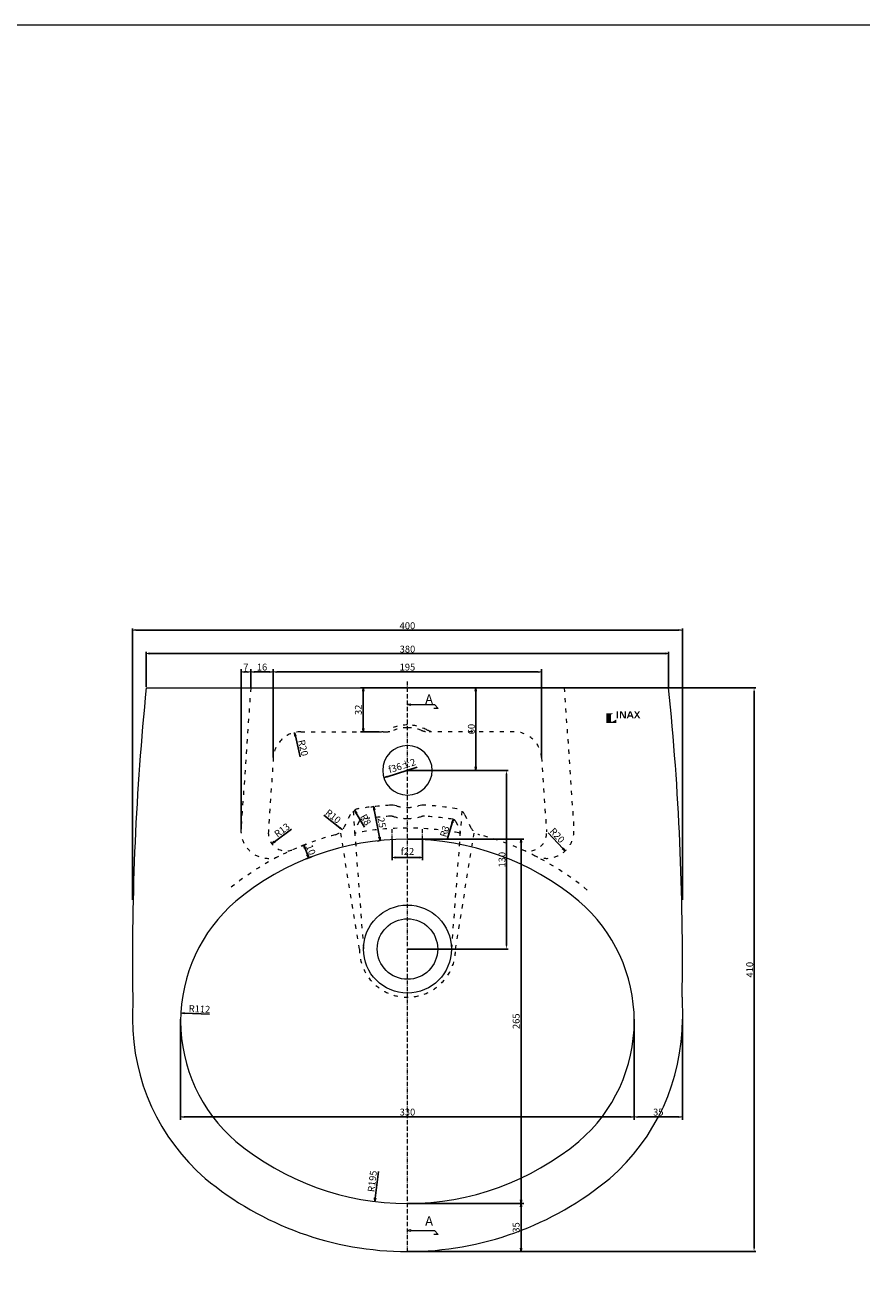
# Model space of a CAD drawing. Extents: x -4853 to 3571, y -1816 to 2266.
# Drawn here: x 1668 to 2277, y -961 to -40 of the extents above; entities that cross this region are included whole.
import ezdxf

# ---------------------------------------------------------------- set-up
doc = ezdxf.new("R2010")
doc.units = 0
doc.linetypes.add('ACAD_ISO03W100', pattern=[30, 12, -18])
doc.linetypes.add('ACAD_ISO10W100', pattern=[18.5, 12, -3, 0.5, -3])
doc.layers.get('0').update_dxf_attribs({"linetype": 'CONTINUOUS', "lineweight": 13})
doc.layers.get('DEFPOINTS').update_dxf_attribs({"linetype": 'CONTINUOUS'})
doc.layers.add('Khung ten', color=251, linetype='CONTINUOUS', lineweight=5)
doc.layers.add('TXT1', color=3, linetype='CONTINUOUS', lineweight=5)
doc.layers.add('レイヤ－_1', color=160, linetype='CONTINUOUS')
doc.styles.get("Standard").update_dxf_attribs({"font": 'VNARIALN.TTF'})
doc.dimstyles.get("Standard").update_dxf_attribs({"dimtxt": 0.18, "dimasz": 0.18, "dimexe": 0.18, "dimexo": 0.0625, "dimgap": 0.09, "dimtad": 0, "dimtih": 1, "dimtoh": 1, "dimdec": 4, "dimzin": 0, "dimdsep": 46, "dimtxsty": 'Standard', "dimcen": 0.09, "dimclrd": 4, "dimclre": 4, "dimclrt": 4, "dimadec": 0, "dimazin": 0, "dimtfac": 1, "dimtdec": 4, "dimtofl": 0, "dimtmove": 0, "dimatfit": 3, "dimfxl": 1, "dimtolj": 1, "dimtzin": 0, "dimarcsym": 0})

# ---------------------------------------------------------------- blocks, each defined once
blk = doc.blocks.new('_CLOSEDBLANK')
at = {"color": 0, "linetype": 'ByBlock'}
for p, q in [((-1, 0.17), (0, 0)), ((-1, 0.17), (-1, -0.17)), ((0, 0), (-1, -0.17))]:
    blk.add_line(p, q, dxfattribs=at)
blk = doc.blocks.new('*D287')
at = {"color": 4, "lineweight": -2, "transparency": 16777216}
for p, q in [((1848.87, -572.77), (1848.87, -508.55)), ((1851.37, -510.55), (2041.53, -510.55)), ((2044.03, -572.77), (2044.03, -508.55))]:
    blk.add_line(p, q, dxfattribs=at)
at = {"layer": 'DEFPOINTS', "color": 0, "transparency": 16777216}
for p in [(2044.03, -510.55), (1848.87, -572.77), (2044.03, -572.77)]:
    blk.add_point(p, dxfattribs=at)
at = {"color": 4, "lineweight": -2, "transparency": 16777216, "xscale": 2.5, "yscale": 2.5, "zscale": 2.5, "rotation": 180}
blk.add_blockref('_CLOSEDBLANK', (1848.87, -510.55), dxfattribs=at)
at = {"color": 4, "lineweight": -2, "transparency": 16777216, "xscale": 2.5, "yscale": 2.5, "zscale": 2.5}
blk.add_blockref('_CLOSEDBLANK', (2044.03, -510.55), dxfattribs=at)
at = {"color": 4, "transparency": 16777216, "insert": (1946.45, -507), "char_height": 5, "attachment_point": 5}
blk.add_mtext('\\A1;195', dxfattribs=at)
blk = doc.blocks.new('*D288')
at = {"color": 4, "lineweight": -2, "transparency": 16777216}
for p, q in [((1946.45, -897.1), (2031.09, -897.1)), ((2029.09, -899.6), (2029.09, -929.6)), ((1946.45, -932.1), (2031.09, -932.1))]:
    blk.add_line(p, q, dxfattribs=at)
at = {"layer": 'DEFPOINTS', "color": 0, "transparency": 16777216}
for p in [(1946.45, -897.1), (1946.45, -932.1), (2029.09, -932.1)]:
    blk.add_point(p, dxfattribs=at)
at = {"color": 4, "lineweight": -2, "transparency": 16777216, "xscale": 2.5, "yscale": 2.5, "zscale": 2.5}
for p, rotation in [((2029.09, -897.1), 90), ((2029.09, -932.1), 270)]:
    blk.add_blockref('_CLOSEDBLANK', p, dxfattribs=dict(at, rotation=rotation))
at = {"color": 4, "transparency": 16777216, "insert": (2025.53, -914.6), "char_height": 5, "attachment_point": 5, "rotation": 90}
blk.add_mtext('\\A1;35', dxfattribs=at)
blk = doc.blocks.new('*D289')
at = {"color": 4, "lineweight": -2, "transparency": 16777216}
for p, q in [((1946.45, -632.1), (2031.09, -632.1)), ((2029.09, -634.6), (2029.09, -894.6)), ((1946.45, -897.1), (2031.09, -897.1))]:
    blk.add_line(p, q, dxfattribs=at)
at = {"layer": 'DEFPOINTS', "color": 0, "transparency": 16777216}
for p in [(1946.45, -632.1), (1946.45, -897.1), (2029.09, -897.1)]:
    blk.add_point(p, dxfattribs=at)
at = {"color": 4, "lineweight": -2, "transparency": 16777216, "xscale": 2.5, "yscale": 2.5, "zscale": 2.5}
for p, rotation in [((2029.09, -632.1), 90), ((2029.09, -897.1), 270)]:
    blk.add_blockref('_CLOSEDBLANK', p, dxfattribs=dict(at, rotation=rotation))
at = {"color": 4, "transparency": 16777216, "insert": (2025.54, -764.6), "char_height": 5, "attachment_point": 5, "rotation": 90}
blk.add_mtext('\\A1;265', dxfattribs=at)
blk = doc.blocks.new('*D290')
at = {"color": 4, "lineweight": -2, "transparency": 16777216}
for p, q in [((1781.45, -763.1), (1781.45, -836.24)), ((2111.45, -763.1), (2111.45, -836.24)), ((2108.95, -834.24), (1783.95, -834.24))]:
    blk.add_line(p, q, dxfattribs=at)
at = {"layer": 'DEFPOINTS', "color": 0, "transparency": 16777216}
for p in [(1781.45, -763.1), (2111.45, -763.1), (1781.45, -834.24)]:
    blk.add_point(p, dxfattribs=at)
at = {"color": 4, "lineweight": -2, "transparency": 16777216, "xscale": 2.5, "yscale": 2.5, "zscale": 2.5, "rotation": 180}
blk.add_blockref('_CLOSEDBLANK', (1781.45, -834.24), dxfattribs=at)
at = {"color": 4, "lineweight": -2, "transparency": 16777216, "xscale": 2.5, "yscale": 2.5, "zscale": 2.5}
blk.add_blockref('_CLOSEDBLANK', (2111.45, -834.24), dxfattribs=at)
at = {"color": 4, "transparency": 16777216, "insert": (1946.45, -830.69), "char_height": 5, "attachment_point": 5}
blk.add_mtext('\\A1;330', dxfattribs=at)
blk = doc.blocks.new('*D291')
at = {"color": 4, "lineweight": -2, "ltscale": 0.025, "transparency": 16777216}
blk.add_line((1925.32, -873.97), (1922.96, -893.16), dxfattribs=at)
at = {"layer": 'DEFPOINTS', "color": 0, "ltscale": 0.025, "transparency": 16777216}
for p in [(1946.45, -702.1), (1922.65, -895.64)]:
    blk.add_point(p, dxfattribs=at)
at = {"color": 4, "lineweight": -2, "ltscale": 0.025, "transparency": 16777216, "xscale": 2.5, "yscale": 2.5, "zscale": 2.5, "rotation": 262.9898248032779}
blk.add_blockref('_CLOSEDBLANK', (1922.65, -895.64), dxfattribs=at)
at = {"color": 4, "ltscale": 0.025, "transparency": 16777216, "insert": (1920.88, -880.98), "char_height": 5, "attachment_point": 5, "rotation": 82.98982}
blk.add_mtext('\\A1;R195', dxfattribs=at)
blk = doc.blocks.new('*D292')
at = {"color": 4, "lineweight": -2, "transparency": 16777216}
for p, q in [((1825.36, -624.78), (1825.36, -508.55)), ((1829.91, -510.55), (1827.86, -510.55))]:
    blk.add_line(p, q, dxfattribs=at)
at = {"layer": 'DEFPOINTS', "color": 0, "transparency": 16777216}
for p in [(1825.36, -510.55), (1832.41, -522.1), (1825.36, -624.78)]:
    blk.add_point(p, dxfattribs=at)
at = {"color": 4, "lineweight": -2, "transparency": 16777216, "xscale": 2.5, "yscale": 2.5, "zscale": 2.5, "rotation": 180}
blk.add_blockref('_CLOSEDBLANK', (1825.36, -510.55), dxfattribs=at)
at = {"color": 4, "lineweight": -2, "transparency": 16777216, "xscale": 2.5, "yscale": 2.5, "zscale": 2.5}
blk.add_blockref('_CLOSEDBLANK', (1832.41, -510.55), dxfattribs=at)
at = {"color": 4, "transparency": 16777216, "insert": (1828.88, -507.05), "char_height": 5, "attachment_point": 5}
blk.add_mtext('\\A1;7', dxfattribs=at)
blk = doc.blocks.new('*D293')
at = {"color": 4, "lineweight": -2, "ltscale": 0.025, "transparency": 16777216}
blk.add_line((1802.49, -759.47), (1784.04, -758.74), dxfattribs=at)
at = {"layer": 'DEFPOINTS', "color": 0, "ltscale": 0.025, "transparency": 16777216}
for p in [(1781.54, -758.64), (1893.18, -763.1)]:
    blk.add_point(p, dxfattribs=at)
at = {"color": 4, "lineweight": -2, "ltscale": 0.025, "transparency": 16777216, "xscale": 2.5, "yscale": 2.5, "zscale": 2.5, "rotation": 177.7101734859568}
blk.add_blockref('_CLOSEDBLANK', (1781.54, -758.64), dxfattribs=at)
at = {"color": 4, "ltscale": 0.025, "transparency": 16777216, "insert": (1795.17, -755.67), "char_height": 5, "attachment_point": 5, "rotation": 357.71017}
blk.add_mtext('\\A1;R112', dxfattribs=at)
blk = doc.blocks.new('*D294')
at = {"color": 4, "lineweight": -2, "ltscale": 0.025, "transparency": 16777216}
for p, q in [((1873.01, -635.71), (1869.2, -637.17)), ((1871.97, -638.79), (1873.76, -643.45)), ((1876.59, -645.05), (1872.78, -646.51))]:
    blk.add_line(p, q, dxfattribs=at)
at = {"layer": 'DEFPOINTS', "color": 0, "ltscale": 0.025, "transparency": 16777216}
for p in [(1873.01, -635.71), (1874.65, -645.79), (1876.59, -645.05)]:
    blk.add_point(p, dxfattribs=at)
at = {"color": 4, "lineweight": -2, "ltscale": 0.025, "transparency": 16777216, "xscale": 2.5, "yscale": 2.5, "zscale": 2.5}
for p, rotation in [((1871.07, -636.45), 110.9941672220997), ((1874.65, -645.79), 290.9941672220997)]:
    blk.add_blockref('_CLOSEDBLANK', p, dxfattribs=dict(at, rotation=rotation))
at = {"color": 4, "ltscale": 0.025, "transparency": 16777216, "insert": (1876.18, -639.85), "char_height": 5, "attachment_point": 5, "rotation": 290.99417}
blk.add_mtext('\\A1;10', dxfattribs=at)
blk = doc.blocks.new('*D295')
at = {"color": 4, "lineweight": -2, "ltscale": 0.025, "transparency": 16777216}
blk.add_line((1862.02, -624.91), (1849.84, -634.05), dxfattribs=at)
at = {"layer": 'DEFPOINTS', "color": 0, "ltscale": 0.025, "transparency": 16777216}
for p in [(1858.24, -627.75), (1847.84, -635.55)]:
    blk.add_point(p, dxfattribs=at)
at = {"color": 4, "lineweight": -2, "ltscale": 0.025, "transparency": 16777216, "xscale": 2.5, "yscale": 2.5, "zscale": 2.5, "rotation": 216.9009406281421}
blk.add_blockref('_CLOSEDBLANK', (1847.84, -635.55), dxfattribs=at)
at = {"color": 4, "ltscale": 0.025, "transparency": 16777216, "insert": (1855.17, -625.6), "char_height": 5, "attachment_point": 5, "rotation": 36.90094}
blk.add_mtext('\\A1;R13', dxfattribs=at)
blk = doc.blocks.new('*D296')
at = {"color": 4, "lineweight": -2, "transparency": 16777216}
for p, q in [((1935.45, -632.41), (1935.45, -647.46)), ((1957.45, -632.41), (1957.45, -647.46)), ((1937.95, -645.46), (1954.95, -645.46))]:
    blk.add_line(p, q, dxfattribs=at)
at = {"layer": 'DEFPOINTS', "color": 0, "transparency": 16777216}
for p in [(1935.45, -632.41), (1957.45, -632.41), (1957.45, -645.46)]:
    blk.add_point(p, dxfattribs=at)
at = {"color": 4, "lineweight": -2, "transparency": 16777216, "xscale": 2.5, "yscale": 2.5, "zscale": 2.5, "rotation": 180}
blk.add_blockref('_CLOSEDBLANK', (1935.45, -645.46), dxfattribs=at)
at = {"color": 4, "lineweight": -2, "transparency": 16777216, "xscale": 2.5, "yscale": 2.5, "zscale": 2.5}
blk.add_blockref('_CLOSEDBLANK', (1957.45, -645.46), dxfattribs=at)
at = {"color": 4, "transparency": 16777216, "insert": (1946.45, -641.1), "char_height": 5, "attachment_point": 5}
blk.add_mtext('\\A1;\\fSymbol|b0|i0|c2|p18;f\\f.VnArial Narrow|b0|i0|c0|p34;22', dxfattribs=at)
blk = doc.blocks.new('*D297')
at = {"color": 4, "lineweight": -2, "transparency": 16777216}
for p, q in [((1921.94, -608.47), (1919.92, -608.85)), ((1922.35, -610.94), (1926.09, -630.67)), ((1926.61, -633.11), (1924.59, -633.5))]:
    blk.add_line(p, q, dxfattribs=at)
at = {"layer": 'DEFPOINTS', "color": 0, "transparency": 16777216}
for p in [(1921.94, -608.47), (1926.56, -633.12), (1926.61, -633.11)]:
    blk.add_point(p, dxfattribs=at)
at = {"color": 4, "lineweight": -2, "transparency": 16777216, "xscale": 2.5, "yscale": 2.5, "zscale": 2.5}
for p, rotation in [((1921.89, -608.48), 100.7363005391547), ((1926.56, -633.12), 280.7363005391547)]:
    blk.add_blockref('_CLOSEDBLANK', p, dxfattribs=dict(at, rotation=rotation))
at = {"color": 4, "transparency": 16777216, "insert": (1927.71, -620.14), "char_height": 5, "attachment_point": 5, "rotation": 280.7363}
blk.add_mtext('\\A1;25', dxfattribs=at)
blk = doc.blocks.new('*D298')
at = {"color": 4, "lineweight": -2, "transparency": 16777216}
blk.add_line((1915.16, -623.54), (1909.18, -613.17), dxfattribs=at)
at = {"layer": 'DEFPOINTS', "color": 0, "transparency": 16777216}
for p in [(1907.93, -611), (1911.92, -617.93)]:
    blk.add_point(p, dxfattribs=at)
at = {"color": 4, "lineweight": -2, "transparency": 16777216, "xscale": 2.5, "yscale": 2.5, "zscale": 2.5, "rotation": 119.9784066308779}
blk.add_blockref('_CLOSEDBLANK', (1907.93, -611), dxfattribs=at)
at = {"color": 4, "transparency": 16777216, "insert": (1916.09, -618.03), "char_height": 5, "attachment_point": 5, "rotation": 299.97841}
blk.add_mtext('\\A1;R8', dxfattribs=at)
blk = doc.blocks.new('*D299')
at = {"color": 4, "lineweight": -2, "transparency": 16777216}
blk.add_line((1885.56, -614.67), (1897.31, -623.9), dxfattribs=at)
at = {"layer": 'DEFPOINTS', "color": 0, "transparency": 16777216}
for p in [(1891.41, -619.27), (1899.27, -625.44)]:
    blk.add_point(p, dxfattribs=at)
at = {"color": 4, "lineweight": -2, "transparency": 16777216, "xscale": 2.5, "yscale": 2.5, "zscale": 2.5, "rotation": 321.8324056055712}
blk.add_blockref('_CLOSEDBLANK', (1899.27, -625.44), dxfattribs=at)
at = {"color": 4, "transparency": 16777216, "insert": (1892.39, -615.52), "char_height": 5, "attachment_point": 5, "rotation": 321.83241}
blk.add_mtext('\\A1;R10', dxfattribs=at)
blk = doc.blocks.new('*D300')
at = {"color": 4, "lineweight": -2, "transparency": 16777216}
blk.add_line((1975.66, -631.64), (1979.08, -620.16), dxfattribs=at)
at = {"layer": 'DEFPOINTS', "color": 0, "transparency": 16777216}
for p in [(1978.94, -620.64), (1979.79, -617.77)]:
    blk.add_point(p, dxfattribs=at)
at = {"color": 4, "lineweight": -2, "transparency": 16777216, "xscale": 2.5, "yscale": 2.5, "zscale": 2.5, "rotation": 73.41078139487439}
blk.add_blockref('_CLOSEDBLANK', (1979.79, -617.77), dxfattribs=at)
at = {"color": 4, "transparency": 16777216, "insert": (1973.48, -626.49), "char_height": 5, "attachment_point": 5, "rotation": 73.41078}
blk.add_mtext('\\A1;R3', dxfattribs=at)
blk = doc.blocks.new('*D301')
at = {"color": 4, "lineweight": -2, "ltscale": 0.025, "transparency": 16777216}
for p, q in [((1946.45, -522.1), (1912.3, -522.1)), ((1914.3, -524.6), (1914.3, -551.6)), ((1925.84, -554.1), (1912.3, -554.1))]:
    blk.add_line(p, q, dxfattribs=at)
at = {"layer": 'DEFPOINTS', "color": 0, "ltscale": 0.025, "transparency": 16777216}
for p in [(1946.45, -522.1), (1914.3, -554.1), (1925.84, -554.1)]:
    blk.add_point(p, dxfattribs=at)
at = {"color": 4, "lineweight": -2, "ltscale": 0.025, "transparency": 16777216, "xscale": 2.5, "yscale": 2.5, "zscale": 2.5}
for p, rotation in [((1914.3, -522.1), 90), ((1914.3, -554.1), 270)]:
    blk.add_blockref('_CLOSEDBLANK', p, dxfattribs=dict(at, rotation=rotation))
at = {"color": 4, "ltscale": 0.025, "transparency": 16777216, "insert": (1910.74, -538.1), "char_height": 5, "attachment_point": 5, "rotation": 90}
blk.add_mtext('\\A1;32', dxfattribs=at)
blk = doc.blocks.new('*D302')
at = {"color": 4, "lineweight": -2, "ltscale": 0.025, "transparency": 16777216}
blk.add_line((1868.42, -572.29), (1864.93, -557.04), dxfattribs=at)
at = {"layer": 'DEFPOINTS', "color": 0, "ltscale": 0.025, "transparency": 16777216}
for p in [(1864.38, -554.6), (1868.83, -574.1)]:
    blk.add_point(p, dxfattribs=at)
at = {"color": 4, "lineweight": -2, "ltscale": 0.025, "transparency": 16777216, "xscale": 2.5, "yscale": 2.5, "zscale": 2.5, "rotation": 102.8603141135692}
blk.add_blockref('_CLOSEDBLANK', (1864.38, -554.6), dxfattribs=at)
at = {"color": 4, "ltscale": 0.025, "transparency": 16777216, "insert": (1870.57, -565.75), "char_height": 5, "attachment_point": 5, "rotation": 282.86031}
blk.add_mtext('\\A1;R20', dxfattribs=at)
blk = doc.blocks.new('*D303')
at = {"color": 4, "lineweight": -2, "ltscale": 0.025, "transparency": 16777216}
blk.add_line((1953.52, -579.87), (1931.67, -586.76), dxfattribs=at)
at = {"layer": 'DEFPOINTS', "color": 0, "ltscale": 0.025, "transparency": 16777216}
for p in [(1963.62, -576.69), (1929.28, -587.51)]:
    blk.add_point(p, dxfattribs=at)
at = {"color": 4, "lineweight": -2, "ltscale": 0.025, "transparency": 16777216, "xscale": 2.5, "yscale": 2.5, "zscale": 2.5, "rotation": 197.4892889940853}
blk.add_blockref('_CLOSEDBLANK', (1929.28, -587.51), dxfattribs=at)
at = {"color": 4, "ltscale": 0.025, "transparency": 16777216, "insert": (1942.48, -578.78), "char_height": 5, "attachment_point": 5, "rotation": 17.48929}
blk.add_mtext('\\A1;\\fSymbol|b0|i0|c2|p18;f36±2', dxfattribs=at)
blk = doc.blocks.new('*D304')
at = {"color": 4, "lineweight": -2, "transparency": 16777216}
for p, q in [((1832.41, -522.1), (1832.41, -508.55)), ((1846.37, -510.55), (1834.91, -510.55)), ((1848.87, -522.1), (1848.87, -508.55))]:
    blk.add_line(p, q, dxfattribs=at)
at = {"layer": 'DEFPOINTS', "color": 0, "transparency": 16777216}
for p in [(1832.41, -510.55), (1832.41, -522.1), (1848.87, -522.1)]:
    blk.add_point(p, dxfattribs=at)
at = {"color": 4, "lineweight": -2, "transparency": 16777216, "xscale": 2.5, "yscale": 2.5, "zscale": 2.5, "rotation": 180}
blk.add_blockref('_CLOSEDBLANK', (1832.41, -510.55), dxfattribs=at)
at = {"color": 4, "lineweight": -2, "transparency": 16777216, "xscale": 2.5, "yscale": 2.5, "zscale": 2.5}
blk.add_blockref('_CLOSEDBLANK', (1848.87, -510.55), dxfattribs=at)
at = {"color": 4, "transparency": 16777216, "insert": (1840.64, -506.99), "char_height": 5, "attachment_point": 5}
blk.add_mtext('\\A1;16', dxfattribs=at)
blk = doc.blocks.new('*D305')
at = {"color": 4, "lineweight": -2, "transparency": 16777216}
for p, q in [((2111.45, -763.1), (2111.45, -836.24)), ((2146.45, -763.1), (2146.45, -836.24)), ((2113.95, -834.24), (2143.95, -834.24))]:
    blk.add_line(p, q, dxfattribs=at)
at = {"layer": 'DEFPOINTS', "color": 0, "transparency": 16777216}
for p in [(2111.45, -763.1), (2146.45, -763.1), (2146.45, -834.24)]:
    blk.add_point(p, dxfattribs=at)
at = {"color": 4, "lineweight": -2, "transparency": 16777216, "xscale": 2.5, "yscale": 2.5, "zscale": 2.5, "rotation": 180}
blk.add_blockref('_CLOSEDBLANK', (2111.45, -834.24), dxfattribs=at)
at = {"color": 4, "lineweight": -2, "transparency": 16777216, "xscale": 2.5, "yscale": 2.5, "zscale": 2.5}
blk.add_blockref('_CLOSEDBLANK', (2146.45, -834.24), dxfattribs=at)
at = {"color": 4, "transparency": 16777216, "insert": (2128.95, -830.68), "char_height": 5, "attachment_point": 5}
blk.add_mtext('\\A1;35', dxfattribs=at)
blk = doc.blocks.new('*D306')
at = {"color": 4, "lineweight": -2, "transparency": 16777216}
blk.add_line((2048.84, -627.48), (2059.4, -639.02), dxfattribs=at)
at = {"layer": 'DEFPOINTS', "color": 0, "transparency": 16777216}
for p in [(2047.59, -626.11), (2061.09, -640.86)]:
    blk.add_point(p, dxfattribs=at)
at = {"color": 4, "lineweight": -2, "transparency": 16777216, "xscale": 2.5, "yscale": 2.5, "zscale": 2.5, "rotation": 312.4771548724064}
blk.add_blockref('_CLOSEDBLANK', (2061.09, -640.86), dxfattribs=at)
at = {"color": 4, "transparency": 16777216, "insert": (2055.44, -629.43), "char_height": 5, "attachment_point": 5, "rotation": 312.47715}
blk.add_mtext('\\A1;R20', dxfattribs=at)
blk = doc.blocks.new('AI9-BLK7')
at = {"layer": 'レイヤ－_1'}
blk.add_hatch(color=7, dxfattribs=at).paths.add_polyline_path([(2, 11), (-2, 11), (-2, -11), (2, -11)])
blk = doc.blocks.new('AI9-BLK6')
at = {"layer": 'レイヤ－_1'}
h = blk.add_hatch(color=7, dxfattribs=at)
edge = h.paths.add_edge_path()
edge.add_spline(control_points=[(-11.9, -6.4), (-13.5, -2.9), (-20.4, 9.9), (-21, 11), (-21, 11), (-26.5, 11), (-26.5, 11), (-26.5, 11), (-26.5, -11), (-26.5, -11), (-26.5, -11), (-22.7, -11), (-22.7, -11), (-22.7, -11), (-22.7, 6.4), (-22.7, 6.4), (-21.1, 2.9), (-14.2, -9.9), (-13.6, -11), (-13.6, -11), (-8.1, -11), (-8.1, -11), (-8.1, -11), (-8.1, 11), (-8.1, 11), (-8.1, 11), (-11.9, 11), (-11.9, 11), (-11.9, 11), (-11.9, -6.4), (-11.9, -6.4)], knot_values=[0, 0, 0, 0, 1, 1, 1, 2, 2, 2, 3, 3, 3, 4, 4, 4, 5, 5, 5, 6, 6, 6, 7, 7, 7, 8, 8, 8, 9, 9, 9, 10, 10, 10, 10], degree=3, periodic=0)
h = blk.add_hatch(color=7, dxfattribs=at)
edge = h.paths.add_edge_path()
edge.add_spline(control_points=[(1.9, -1.7), (1.9, -1.7), (5.2, 7.4), (5.2, 7.4), (5.2, 7.4), (8.4, -1.7), (8.4, -1.7), (8.4, -1.7), (1.9, -1.7), (1.9, -1.7)], knot_values=[0, 0, 0, 0, 1, 1, 1, 2, 2, 2, 3, 3, 3, 3], degree=3, periodic=0)
edge = h.paths.add_edge_path(flags=16)
edge.add_spline(control_points=[(11.8, -11), (11.8, -11), (16.1, -11), (16.1, -11), (16.1, -11), (7.7, 11), (7.7, 11), (7.7, 11), (2.7, 11), (2.7, 11), (2.7, 11), (-5.8, -11), (-5.8, -11), (-5.8, -11), (-1.5, -11), (-1.5, -11), (-1.5, -11), (0.6, -5.2), (0.6, -5.2), (0.6, -5.2), (9.7, -5.2), (9.7, -5.2), (9.7, -5.2), (11.8, -11), (11.8, -11)], knot_values=[0, 0, 0, 0, 1, 1, 1, 2, 2, 2, 3, 3, 3, 4, 4, 4, 5, 5, 5, 6, 6, 6, 7, 7, 7, 8, 8, 8, 8], degree=3, periodic=0)
blk.add_hatch(color=7, dxfattribs=at).paths.add_polyline_path([(36.3, -11), (28.4, 0.6), (35.3, 11), (30.7, 11), (26.1, 3.8), (21.4, 11), (16.8, 11), (23.8, 0.6), (16.1, -11), (20.8, -11), (26.1, -2.6), (31.6, -11)])
at = {"layer": 'レイヤ－_1', "color": 7}
blk.add_blockref('AI9-BLK7', (-34.3, 0), dxfattribs=at)
blk = doc.blocks.new('*D359')
at = {"color": 4, "lineweight": -2, "transparency": 16777216}
for p, q in [((1756.45, -521.48), (1756.45, -495.86)), ((2136.45, -521.48), (2136.45, -495.86)), ((1758.95, -497.11), (2133.95, -497.11))]:
    blk.add_line(p, q, dxfattribs=at)
at = {"layer": 'DEFPOINTS', "color": 0, "transparency": 16777216}
for p in [(2136.45, -497.11), (1756.45, -522.1), (2136.45, -522.1)]:
    blk.add_point(p, dxfattribs=at)
at = {"color": 4, "lineweight": -2, "transparency": 16777216, "xscale": 2.5, "yscale": 2.5, "zscale": 2.5, "rotation": 180}
blk.add_blockref('_CLOSEDBLANK', (1756.45, -497.11), dxfattribs=at)
at = {"color": 4, "lineweight": -2, "transparency": 16777216, "xscale": 2.5, "yscale": 2.5, "zscale": 2.5}
blk.add_blockref('_CLOSEDBLANK', (2136.45, -497.11), dxfattribs=at)
at = {"color": 4, "transparency": 16777216, "insert": (1946.45, -493.93), "char_height": 5, "attachment_point": 5}
blk.add_mtext('\\A1;380', dxfattribs=at)
blk = doc.blocks.new('*D360')
at = {"color": 4, "lineweight": -2, "transparency": 16777216}
for p, q in [((1746.45, -676.17), (1746.45, -478.81)), ((1748.95, -480.06), (2143.95, -480.06)), ((2146.45, -676.17), (2146.45, -478.81))]:
    blk.add_line(p, q, dxfattribs=at)
at = {"layer": 'DEFPOINTS', "color": 0, "transparency": 16777216}
for p in [(2146.45, -480.06), (1746.45, -676.79), (2146.45, -676.79)]:
    blk.add_point(p, dxfattribs=at)
at = {"color": 4, "lineweight": -2, "transparency": 16777216, "xscale": 2.5, "yscale": 2.5, "zscale": 2.5, "rotation": 180}
blk.add_blockref('_CLOSEDBLANK', (1746.45, -480.06), dxfattribs=at)
at = {"color": 4, "lineweight": -2, "transparency": 16777216, "xscale": 2.5, "yscale": 2.5, "zscale": 2.5}
blk.add_blockref('_CLOSEDBLANK', (2146.45, -480.06), dxfattribs=at)
at = {"color": 4, "transparency": 16777216, "insert": (1946.45, -476.88), "char_height": 5, "attachment_point": 5}
blk.add_mtext('\\A1;400', dxfattribs=at)
blk = doc.blocks.new('*D361')
at = {"color": 4, "lineweight": -2, "transparency": 16777216}
for p, q in [((1987.4, -522.1), (1997.37, -522.1)), ((1996.12, -579.6), (1996.12, -524.6)), ((1947.08, -582.1), (1997.37, -582.1))]:
    blk.add_line(p, q, dxfattribs=at)
at = {"layer": 'DEFPOINTS', "color": 0, "transparency": 16777216}
for p in [(1986.77, -522.1), (1996.12, -522.1), (1946.45, -582.1)]:
    blk.add_point(p, dxfattribs=at)
at = {"color": 4, "lineweight": -2, "transparency": 16777216, "xscale": 2.5, "yscale": 2.5, "zscale": 2.5}
for p, rotation in [((1996.12, -522.1), 90), ((1996.12, -582.1), 270)]:
    blk.add_blockref('_CLOSEDBLANK', p, dxfattribs=dict(at, rotation=rotation))
at = {"color": 4, "transparency": 16777216, "insert": (1992.94, -552.1), "char_height": 5, "attachment_point": 5, "rotation": 90}
blk.add_mtext('\\A1;60', dxfattribs=at)
blk = doc.blocks.new('*D374')
at = {"color": 4, "lineweight": -2, "transparency": 16777216}
for p, q in [((1947.08, -522.1), (2199.89, -522.1)), ((2198.64, -929.6), (2198.64, -524.6)), ((1947.08, -932.1), (2199.89, -932.1))]:
    blk.add_line(p, q, dxfattribs=at)
at = {"color": 4, "transparency": 16777216}
for points in [[(2198.23, -524.6), (2199.06, -524.6), (2198.64, -522.1)], [(2198.23, -929.6), (2199.06, -929.6), (2198.64, -932.1)]]:
    blk.add_solid(points, dxfattribs=at)
at = {"layer": 'DEFPOINTS', "color": 0, "transparency": 16777216}
for p in [(1946.45, -522.1), (2198.64, -522.1), (1946.45, -932.1)]:
    blk.add_point(p, dxfattribs=at)
at = {"color": 4, "transparency": 16777216, "insert": (2195.47, -727.1), "char_height": 5, "attachment_point": 5, "rotation": 90}
blk.add_mtext('\\A1;410', dxfattribs=at)
blk = doc.blocks.new('*D377')
at = {"color": 4, "lineweight": -2, "transparency": 16777216}
for p, q in [((1980.29, -582.1), (2019.68, -582.1)), ((2018.43, -709.6), (2018.43, -584.6)), ((1947.08, -712.1), (2019.68, -712.1))]:
    blk.add_line(p, q, dxfattribs=at)
at = {"color": 4, "transparency": 16777216}
for points in [[(2018.01, -584.6), (2018.85, -584.6), (2018.43, -582.1)], [(2018.01, -709.6), (2018.85, -709.6), (2018.43, -712.1)]]:
    blk.add_solid(points, dxfattribs=at)
at = {"layer": 'DEFPOINTS', "color": 0, "transparency": 16777216}
for p in [(1979.67, -582.1), (2018.43, -582.1), (1946.45, -712.1)]:
    blk.add_point(p, dxfattribs=at)
at = {"color": 4, "transparency": 16777216, "insert": (2015.25, -647.1), "char_height": 5, "attachment_point": 5, "rotation": 90}
blk.add_mtext('\\A1;130', dxfattribs=at)

msp = doc.modelspace()

# ---------------------------------------------------------------- hatches: boundary and pattern name
at = {"layer": 'TXT1'}
msp.add_hatch(color=7, dxfattribs=at).paths.add_polyline_path([(2095.57, -546.78), (2094.6, -546.78), (2094.6, -541.54), (2096.2, -540.58), (2091.27, -540.58), (2091.27, -547.74), (2098.42, -547.74), (2098.42, -545.06)])

# ---------------------------------------------------------------- linework, layer by layer
at = {"ltscale": 0.025}
for p, q in [((1756.45, -522.1), (2136.45, -522.1)), ((1746.59, -747.08), (1746.45, -763.1)), ((2146.32, -747.08), (2146.45, -763.1))]:
    msp.add_line(p, q, dxfattribs=at)
at = {"linetype": 'ACAD_ISO03W100', "ltscale": 0.25}
for p, q in [((1832.41, -522.1), (1825.36, -624.78)), ((2060.5, -522.1), (2067.54, -624.78)), ((1868.83, -554.1), (1930.67, -554.1)), ((2024.07, -554.1), (1962.23, -554.1)), ((1848.87, -572.77), (1845.27, -626.88)), ((2044.03, -572.77), (2047.64, -626.88)), ((1904.68, -614.53), (1900.46, -623.52)), ((1906.88, -611.72), (1914.45, -712.1)), ((1986.02, -611.72), (1978.45, -712.1)), ((1988.22, -614.53), (1992.44, -623.52)), ((1911.25, -619.37), (1908.07, -626.15)), ((1981.65, -619.37), (1984.84, -626.15)), ((1911.45, -712.1), (1897.82, -626.94)), ((1981.45, -712.1), (1995.08, -626.94))]:
    msp.add_line(p, q, dxfattribs=at)
at = {"linetype": 'ACAD_ISO10W100', "ltscale": 0.25}
for p, q in [((1946.45, -932.1), (1946.45, -517.23)), ((1946.45, -932.1), (1946.45, -517.23)), ((1935.45, -632.41), (1935.45, -624.4)), ((1957.45, -632.41), (1957.45, -624.4))]:
    msp.add_line(p, q, dxfattribs=at)
for points in [[(1948.95, -534.32), (1966.24, -534.32), (1968.74, -537.14), (1965.61, -537.14)], [(1948.95, -916.81), (1966.24, -916.81), (1968.74, -919.63), (1965.61, -919.63)]]:
    msp.add_lwpolyline(points)
at = {"ltscale": 0.025}
for radius in [32, 22]:
    msp.add_circle((1946.45, -712.1), radius, dxfattribs=at)
for centre, radius, start, end in [((3693.86, -719.75), 1947.47, 174.17487, 180.80382), ((199.04, -719.75), 1947.47, 359.19618, 5.82513), ((1946.45, -582.1), 18, 90, 270), ((1946.45, -582.1), 18, 270, 90), ((1946.45, -827.1), 195, 90, 129.77033), ((1946.45, -827.1), 195, 50.22967, 90), ((1896.41, -764.6), 114.96, 130.52865, 229.47135), ((1996.49, -764.6), 114.96, 310.52865, 49.47135), ((1899.36, -763.24), 152.91, 179.94754, 229.13574), ((1993.54, -763.24), 152.91, 310.86426, 0.05246), ((1946.45, -702.1), 195, 230.22967, 270), ((1946.45, -702.1), 195, 270, 309.77033), ((1946.45, -702.1), 230, 230.22967, 270), ((1946.45, -702.1), 230, 270, 309.77033)]:
    msp.add_arc(centre, radius, start, end, dxfattribs=at)
at = {"linetype": 'ACAD_ISO03W100', "ltscale": 0.25}
for centre, radius, start, end in [((1946.45, -579.1), 30, 90, 117.26604), ((1946.45, -579.1), 28, 90, 111.5289), ((1946.45, -579.1), 30, 62.73396, 90), ((1946.45, -579.1), 28, 68.4711, 90), ((1868.83, -574.1), 20, 90, 176.18593), ((1925.84, -539.1), 15, 270, 297.26604), ((1930.67, -539.1), 15, 270, 291.5289), ((1962.23, -539.1), 15, 248.4711, 270), ((1967.07, -539.1), 15, 242.73396, 270), ((2024.07, -574.1), 20, 3.81407, 90), ((1911.92, -617.93), 8, 99.3729, 154.8401), ((1946.45, -827.1), 220, 93.37162, 99.3729), ((1946.45, -827.1), 212, 93.37162, 98.94161), ((1934.39, -622.46), 7, 74.4594, 93.37162), ((1946.45, -579.1), 38, 254.4594, 270), ((1946.45, -579.1), 30, 254.4594, 270), ((1946.45, -579.1), 30, 270, 285.5406), ((1946.45, -579.1), 38, 270, 285.5406), ((1958.51, -622.46), 7, 86.62838, 105.5406), ((1946.45, -827.1), 212, 81.05839, 86.62838), ((1946.45, -827.1), 220, 80.6271, 86.62838), ((1980.98, -617.93), 8, 25.1599, 80.6271), ((1845.32, -626.11), 20, 176.18593, 296.71061), ((1891.41, -619.27), 10, 284.83272, 334.8401), ((1946.45, -827.1), 203, 90, 100.58705), ((1913.97, -620.64), 3, 98.94161, 154.8401), ((1946.45, -827.1), 203, 79.41295, 90), ((1978.94, -620.64), 3, 25.1599, 81.05839), ((2001.49, -619.27), 10, 205.1599, 255.16728), ((2047.59, -626.11), 20, 243.28939, 3.81407), ((1946.45, -827.1), 205, 104.83272, 129.60934), ((1858.24, -627.75), 13, 176.18593, 293.86933), ((1908.97, -626.57), 1, 154.8401, 280.58705), ((1983.93, -626.57), 1, 259.41295, 25.1599), ((1946.45, -827.1), 205, 50.39066, 75.16728), ((2034.67, -627.75), 13, 246.13067, 3.81407), ((1946.45, -712.1), 35, 180, 0)]:
    msp.add_arc(centre, radius, start, end, dxfattribs=at)
at = {"ltscale": 0.25}
for centre, start, end in [((1934.39, -622.46), 74.4594, 93.37162), ((1958.51, -622.46), 86.62838, 105.5406)]:
    msp.add_arc(centre, 15, start, end, dxfattribs=at)
at = {"layer": 'Khung ten', "lineweight": 20}
msp.add_lwpolyline([(3571.17, -1815.83), (3571.17, -40.2), (1059.92, -40.2), (1059.92, -1815.83)], close=True, dxfattribs=at)

# ---------------------------------------------------------------- block references
at = {"xscale": -2.5, "yscale": 2.5, "zscale": 2.5}
for p in [(1946.45, -534.32), (1946.45, -916.81)]:
    msp.add_blockref('_CLOSEDBLANK', p, dxfattribs=at)
at = {"layer": 'TXT1', "color": 7, "xscale": 0.237999999999829, "yscale": 0.237999999999829, "zscale": 0.237999999999829}
msp.add_blockref('AI9-BLK6', (2107.3, -541.72), dxfattribs=at)

# ---------------------------------------------------------------- texts
at = {"extrusion": (0, 0, -1), "char_height": 7, "attachment_point": 6, "text_direction": (-1, 0, 0)}
for insert in [(1959.29, -531.3), (1959.29, -910.79)]:
    msp.add_mtext('A', dxfattribs=dict(at, insert=insert))

# ---------------------------------------------------------------- dimensions: what is measured, and where the dimension line sits
for base, p1, p2, picture, middle in [((2146.45, -480.06), (1746.45, -676.79), (2146.45, -676.79), '*D360', (1946.45, -480.06)), ((2136.45, -497.11), (1756.45, -522.1), (2136.45, -522.1), '*D359', (1946.45, -497.11))]:
    dim = msp.add_linear_dim(base=base, p1=p1, p2=p2, dimstyle='Standard', override={"dimtxt": 5, "dimasz": 2.5, "dimexe": 1.25, "dimexo": 0.625, "dimgap": 0.625, "dimtad": 1, "dimtih": 0, "dimtoh": 0, "dimdec": 0, "dimzin": 8, "dimblk1": 'CLOSEDBLANK', "dimblk2": 'CLOSEDBLANK', "dimsah": 1, "dimcen": 2.5, "dimtofl": 1})
    dim.commit()
    dim.dimension.update_dxf_attribs({"geometry": picture, "text_midpoint": middle, "dimtype": 160})
for base, p1, p2, override, picture, middle in [((1825.36, -510.55), (1832.41, -522.1), (1825.36, -624.78), {"dimtxt": 5, "dimasz": 2.5, "dimexe": 2, "dimexo": 0, "dimgap": 1, "dimtad": 1, "dimtih": 0, "dimtoh": 0, "dimdec": 0, "dimzin": 8, "dimblk1": 'CLOSEDBLANK', "dimblk2": 'CLOSEDBLANK', "dimsah": 1, "dimcen": 0, "dimse1": 1, "dimtdec": 1, "dimtofl": 1, "dimtmove": 1}, '*D292', (1828.88, -507.05)), ((1832.41, -510.55), (1848.87, -522.1), (1832.41, -522.1), {"dimtxt": 5, "dimasz": 2.5, "dimexe": 2, "dimexo": 0, "dimgap": 1, "dimtad": 1, "dimtih": 0, "dimtoh": 0, "dimdec": 0, "dimzin": 8, "dimblk1": 'CLOSEDBLANK', "dimblk2": 'CLOSEDBLANK', "dimsah": 1, "dimcen": 0, "dimtdec": 1, "dimtofl": 1}, '*D304', (1840.64, -506.99)), ((2044.03, -510.55), (1848.87, -572.77), (2044.03, -572.77), {"dimtxt": 5, "dimasz": 2.5, "dimexe": 2, "dimexo": 0, "dimgap": 1, "dimtad": 1, "dimtih": 0, "dimtoh": 0, "dimdec": 0, "dimzin": 8, "dimblk1": 'CLOSEDBLANK', "dimblk2": 'CLOSEDBLANK', "dimsah": 1, "dimcen": 0, "dimtdec": 1, "dimtofl": 1}, '*D287', (1946.45, -507)), ((1781.45, -834.24), (2111.45, -763.1), (1781.45, -763.1), {"dimtxt": 5, "dimasz": 2.5, "dimexe": 2, "dimexo": 0, "dimgap": 1, "dimtad": 1, "dimtih": 0, "dimtoh": 0, "dimdec": 0, "dimzin": 8, "dimblk1": 'CLOSEDBLANK', "dimblk2": 'CLOSEDBLANK', "dimsah": 1, "dimcen": 0, "dimtdec": 1, "dimtofl": 1}, '*D290', (1946.45, -830.69)), ((2146.45, -834.24), (2111.45, -763.1), (2146.45, -763.1), {"dimtxt": 5, "dimasz": 2.5, "dimexe": 2, "dimexo": 0, "dimgap": 1, "dimtad": 1, "dimtih": 0, "dimtoh": 0, "dimdec": 0, "dimzin": 8, "dimblk1": 'CLOSEDBLANK', "dimblk2": 'CLOSEDBLANK', "dimsah": 1, "dimcen": 0, "dimtdec": 1, "dimtofl": 1}, '*D305', (2128.95, -830.68))]:
    dim = msp.add_linear_dim(base=base, p1=p1, p2=p2, dimstyle='Standard', override=override)
    dim.commit()
    dim.dimension.update_dxf_attribs({"geometry": picture, "text_midpoint": middle})
at = {"ltscale": 0.025}
dim = msp.add_linear_dim(base=(1914.3, -554.1), p1=(1946.45, -522.1), p2=(1925.84, -554.1), angle=90, dimstyle='Standard', override={"dimtxt": 5, "dimasz": 2.5, "dimexe": 2, "dimexo": 0, "dimgap": 1, "dimtad": 1, "dimtih": 0, "dimtoh": 0, "dimdec": 0, "dimzin": 8, "dimblk1": 'CLOSEDBLANK', "dimblk2": 'CLOSEDBLANK', "dimsah": 1, "dimcen": 0, "dimtdec": 1, "dimtofl": 1}, dxfattribs=at)
dim.commit()
dim.dimension.update_dxf_attribs({"geometry": '*D301', "text_midpoint": (1910.74, -538.1)})
for base, p1, p2, override, picture, middle in [((1996.12, -522.1), (1946.45, -582.1), (1986.77, -522.1), {"dimtxt": 5, "dimasz": 2.5, "dimexe": 1.25, "dimexo": 0.625, "dimgap": 0.625, "dimtad": 1, "dimtih": 0, "dimtoh": 0, "dimdec": 0, "dimzin": 8, "dimblk1": 'CLOSEDBLANK', "dimblk2": 'CLOSEDBLANK', "dimsah": 1, "dimcen": 2.5, "dimtofl": 1}, '*D361', (1992.94, -552.1)), ((2198.64, -522.1), (1946.45, -932.1), (1946.45, -522.1), {"dimtxt": 5, "dimasz": 2.5, "dimexe": 1.25, "dimexo": 0.625, "dimgap": 0.625, "dimtad": 1, "dimtih": 0, "dimtoh": 0, "dimdec": 0, "dimzin": 8, "dimcen": 2.5, "dimtdec": 0, "dimtofl": 1}, '*D374', (2195.47, -727.1)), ((2018.43, -582.1), (1946.45, -712.1), (1979.67, -582.1), {"dimtxt": 5, "dimasz": 2.5, "dimexe": 1.25, "dimexo": 0.625, "dimgap": 0.625, "dimtad": 1, "dimtih": 0, "dimtoh": 0, "dimdec": 0, "dimzin": 8, "dimcen": 2.5, "dimtdec": 0, "dimtofl": 1}, '*D377', (2015.25, -647.1)), ((2029.09, -897.1), (1946.45, -632.1), (1946.45, -897.1), {"dimtxt": 5, "dimasz": 2.5, "dimexe": 2, "dimexo": 0, "dimgap": 1, "dimtad": 1, "dimtih": 0, "dimtoh": 0, "dimdec": 0, "dimzin": 8, "dimblk1": 'CLOSEDBLANK', "dimblk2": 'CLOSEDBLANK', "dimsah": 1, "dimcen": 0, "dimtdec": 1, "dimtofl": 1}, '*D289', (2025.54, -764.6)), ((2029.09, -932.1), (1946.45, -897.1), (1946.45, -932.1), {"dimtxt": 5, "dimasz": 2.5, "dimexe": 2, "dimexo": 0, "dimgap": 1, "dimtad": 1, "dimtih": 0, "dimtoh": 0, "dimdec": 0, "dimzin": 8, "dimblk1": 'CLOSEDBLANK', "dimblk2": 'CLOSEDBLANK', "dimsah": 1, "dimcen": 0, "dimtdec": 1, "dimtofl": 1}, '*D288', (2025.53, -914.6))]:
    dim = msp.add_linear_dim(base=base, p1=p1, p2=p2, angle=90, dimstyle='Standard', override=override)
    dim.commit()
    dim.dimension.update_dxf_attribs({"geometry": picture, "text_midpoint": middle})
for center, mpoint, picture, middle in [((1868.83, -574.1), (1864.38, -554.6), '*D302', (1867.1, -566.55)), ((1858.24, -627.75), (1847.84, -635.55), '*D295', (1857.3, -628.45)), ((1946.45, -702.1), (1922.65, -895.64), '*D291', (1924.4, -881.42)), ((1893.18, -763.1), (1781.54, -758.64), '*D293', (1795.03, -759.18))]:
    dim = msp.add_radius_dim(center=center, mpoint=mpoint, dimstyle='Standard', override={"dimtxt": 5, "dimasz": 2.5, "dimexe": 2, "dimexo": 0, "dimgap": 1, "dimtad": 1, "dimtih": 0, "dimtoh": 0, "dimdec": 0, "dimzin": 8, "dimblk1": 'CLOSEDBLANK', "dimblk2": 'CLOSEDBLANK', "dimsah": 1, "dimcen": 0, "dimtdec": 1, "dimtofl": 1}, dxfattribs=at)
    dim.commit()
    dim.dimension.update_dxf_attribs({"geometry": picture, "text_midpoint": middle, "dimtype": 164})
dim = msp.add_diameter_dim_2p(p1=(1963.62, -576.69), p2=(1929.28, -587.51), text='\\fSymbol|b0|i0|c2|p18;f36±2', dimstyle='Standard', override={"dimtxt": 5, "dimasz": 2.5, "dimexe": 2, "dimexo": 0, "dimgap": 1, "dimtad": 1, "dimtih": 0, "dimtoh": 0, "dimdec": 0, "dimzin": 8, "dimblk1": 'CLOSEDBLANK', "dimblk2": 'CLOSEDBLANK', "dimsah": 1, "dimcen": 0, "dimtdec": 1, "dimtofl": 1}, dxfattribs=at)
dim.commit()
dim.dimension.update_dxf_attribs({"geometry": '*D303', "text_midpoint": (1943.79, -582.94), "dimtype": 163})
for center, mpoint, picture, middle in [((1891.41, -619.27), (1899.27, -625.44), '*D299', (1890.2, -618.31)), ((1911.92, -617.93), (1907.93, -611), '*D298', (1913.01, -619.81)), ((1978.94, -620.64), (1979.79, -617.77), '*D300', (1976.89, -627.51)), ((2047.59, -626.11), (2061.09, -640.86), '*D306', (2052.82, -631.83))]:
    dim = msp.add_radius_dim(center=center, mpoint=mpoint, dimstyle='Standard', override={"dimtxt": 5, "dimasz": 2.5, "dimexe": 2, "dimexo": 0, "dimgap": 1, "dimtad": 1, "dimtih": 0, "dimtoh": 0, "dimdec": 0, "dimzin": 8, "dimblk1": 'CLOSEDBLANK', "dimblk2": 'CLOSEDBLANK', "dimsah": 1, "dimcen": 0, "dimtdec": 1, "dimtofl": 1})
    dim.commit()
    dim.dimension.update_dxf_attribs({"geometry": picture, "text_midpoint": middle, "dimtype": 164})
dim = msp.add_aligned_dim(p1=(1921.94, -608.47), p2=(1926.61, -633.11), distance=-0.05, dimstyle='Standard', override={"dimtxt": 5, "dimasz": 2.5, "dimexe": 2, "dimexo": 0, "dimgap": 1, "dimtad": 1, "dimtih": 0, "dimtoh": 0, "dimdec": 0, "dimzin": 8, "dimblk1": 'CLOSEDBLANK', "dimblk2": 'CLOSEDBLANK', "dimsah": 1, "dimcen": 0, "dimtdec": 1, "dimtofl": 1})
dim.commit()
dim.dimension.update_dxf_attribs({"geometry": '*D297', "text_midpoint": (1927.71, -620.14)})
dim = msp.add_linear_dim(base=(1957.45, -645.46), p1=(1935.45, -632.41), p2=(1957.45, -632.41), text='\\fSymbol|b0|i0|c2|p18;f\\f.VnArial Narrow|b0|i0|c0|p34;<>', dimstyle='Standard', override={"dimtxt": 5, "dimasz": 2.5, "dimexe": 2, "dimexo": 0, "dimgap": 1, "dimtad": 1, "dimtih": 0, "dimtoh": 0, "dimdec": 0, "dimzin": 8, "dimblk1": 'CLOSEDBLANK', "dimblk2": 'CLOSEDBLANK', "dimsah": 1, "dimcen": 0, "dimtdec": 1, "dimtofl": 1})
dim.commit()
dim.dimension.update_dxf_attribs({"geometry": '*D296', "text_midpoint": (1946.45, -641.1)})
dim = msp.add_aligned_dim(p1=(1873.01, -635.71), p2=(1876.59, -645.05), distance=-2.07, dimstyle='Standard', override={"dimtxt": 5, "dimasz": 2.5, "dimexe": 2, "dimexo": 0, "dimgap": 1, "dimtad": 1, "dimtih": 0, "dimtoh": 0, "dimdec": 0, "dimzin": 8, "dimblk1": 'CLOSEDBLANK', "dimblk2": 'CLOSEDBLANK', "dimsah": 1, "dimcen": 0, "dimtdec": 1, "dimtofl": 1}, dxfattribs=at)
dim.commit()
dim.dimension.update_dxf_attribs({"geometry": '*D294', "text_midpoint": (1876.18, -639.85)})

doc.saveas('drawing.dxf')
